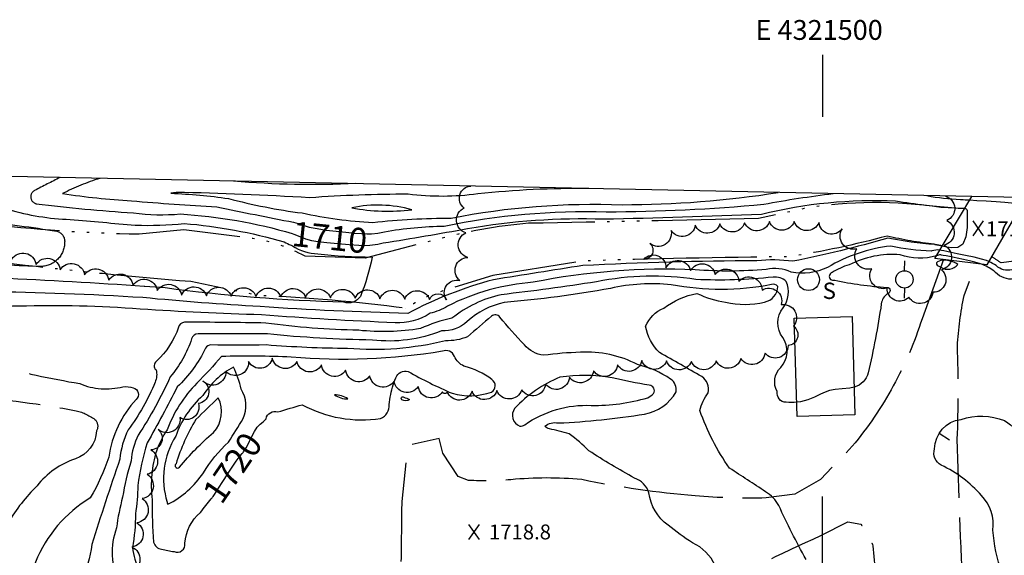
# Model space of a CAD drawing. Extents: x 4320220 to 4323177, y 204847 to 207717.
# Drawn here: x 4321176 to 4321573, y 207501 to 207717 of the extents above; entities that cross this region are included whole.
import ezdxf
from ezdxf.enums import TextEntityAlignment as Align

# ---------------------------------------------------------------- set-up
doc = ezdxf.new("R2010")
doc.units = 0
doc.header["$LTSCALE"] = 100
doc.header["$MEASUREMENT"] = 0
for name, pattern in [('CONDASH', [1.08, 1, -0.08]), ('GRAVEL', [0.48, 0.4, -0.08]), ('WATER', [0.73, 0.5, -0.05, 0.01, -0.05, 0.01, -0.05, 0.01, -0.05])]:
    doc.linetypes.add(name, pattern=pattern)
doc.layers.get('0').update_dxf_attribs({"linetype": 'CONTINUOUS'})
for name, color, linetype in [('C-INDX', 4, 'CONTINUOUS'), ('C-INDX-CL', 4, 'CONTINUOUS'), ('C-INDXD', 4, 'CONDASH'), ('C-INDXLBL', 4, 'CONTINUOUS'), ('C-INTRM', 44, 'CONTINUOUS'), ('C-INTRM-CL', 44, 'CONTINUOUS'), ('C-INTRMD', 44, 'CONDASH'), ('C-INTRMDP', 44, 'CONTINUOUS'), ('C-INTRMDP-PAT', 44, 'CONTINUOUS'), ('C-SPOTEL', 44, 'CONTINUOUS'), ('H-DITCH', 5, 'WATER'), ('H-STREAM', 5, 'WATER'), ('M-VEGL', 3, 'CONTINUOUS'), ('R-BRIDGE', 7, 'CONTINUOUS'), ('R-GRVRD', 1, 'GRAVEL'), ('S-BUILDING', 4, 'CONTINUOUS'), ('SV-GRID', 7, 'CONTINUOUS'), ('SV-GRID-TEXT', 7, 'CONTINUOUS'), ('SV-SHEET', 7, 'CONTINUOUS'), ('U-PWRPOLE', 7, 'CONTINUOUS'), ('U-SANMH', 6, 'CONTINUOUS')]:
    doc.layers.add(name, color=color, linetype=linetype)
doc.styles.add('ITALIC', font='ROMANS.SHX', dxfattribs={"oblique": 25})
doc.styles.add('SIMPLEX', font='simplex.shx')
doc.styles.get("Standard").update_dxf_attribs({"font": 'ROMANS.shx'})

# ---------------------------------------------------------------- blocks, each defined once
blk = doc.blocks.new('SPOTEL')
at = {"linetype": 'CONTINUOUS'}
for p, q in [((0.0214, -0.03), (-0.0214, 0.03)), ((-0.0214, -0.03), (0.0214, 0.03))]:
    blk.add_line(p, q, dxfattribs=at)
blk = doc.blocks.new('PPOLE')
at = {"linetype": 'CONTINUOUS'}
for p, q in [((-0.035, 0), (-0.075, 0)), ((0.035, 0), (0.075, 0))]:
    blk.add_line(p, q, dxfattribs=at)
blk.add_circle((0, 0), 0.035, dxfattribs=at)
blk = doc.blocks.new('SANMH')
at = {"linetype": 'CONTINUOUS'}
blk.add_circle((0, 0), 0.044, dxfattribs=at)
at = {"linetype": 'CONTINUOUS', "style": 'SIMPLEX'}
blk.add_text('S', height=0.066, dxfattribs=at).set_placement((0.0569, -0.078))
blk = doc.blocks.new('DEP')
blk.add_line((0, -0.05), (0, 0))

msp = doc.modelspace()

# ---------------------------------------------------------------- linework, layer by layer
at = {"layer": 'C-INDX'}
for points, elevation in [([(4321322.98, 207627.26, 0.00479), (4321356.97, 207633.07, -0.051954), (4321411.83, 207636.94, 0.00496), (4321475.38, 207638.9, -0.071208), (4321529.52, 207644.24, 0.021285), (4321553.56, 207641.41)], 1710), ([(4321553.84, 207641.39, 0.000394), (4321557.34, 207641.18)], 1710), ([(4321222.24, 207639.35, 0.051101), (4321241.15, 207638.95, -0.055878), (4321286.3, 207631.08)], 1710), ([(4321545.3, 207626.58, -0.027007), (4321526.31, 207629.2, -0.021932), (4321488.1, 207619.87, 0.058971), (4321473.59, 207620.07, 0.011155), (4321403.39, 207618.15, 0.000808), (4321367.4, 207612.42, 0.05687), (4321332.84, 207598.86, -0.011668), (4321273.3, 207601.56, -0.009501), (4321226.01, 207605.2)], 1710), ([(4321548.31, 207625.98, 0.000705), (4321545.47, 207626.54)], 1710), ([(4321325.79, 207565.05, -0.056966), (4321328.01, 207572.9, -0.366888), (4321333.02, 207575.46, 0.032439), (4321350.74, 207566.64, 0.157298), (4321366.65, 207567.11, 0.561455), (4321366.74, 207572.11, 0.106305), (4321355.47, 207577.54, -0.162746), (4321351.66, 207581.5, 0.424308), (4321346.81, 207583.54, -0.062123), (4321285.88, 207581.19, 0.017214), (4321257.76, 207581.47, -0.019576), (4321247.81, 207570.7, 0.103621), (4321235.84, 207551.88, 0.132762), (4321229.68, 207533.84, 0.059667), (4321229.83, 207523.63, 0.024652), (4321230.41, 207506.54, 0.318776), (4321233.62, 207503.69, 0.029667), (4321238.64, 207502.72, 0.585507), (4321242.99, 207506.07, -0.203942), (4321249.28, 207518.57, 0.010291), (4321253.63, 207524.07)], 1720), ([(4321275.7, 207556.32, -0.454338), (4321280.45, 207559.09, 0.000431), (4321290.31, 207562.01, 0.163838), (4321321.86, 207556.45, 0.348092), (4321325.31, 207562.11), (4321325.79, 207565.05)], 1720), ([(4321207.42, 207551.42, -0.30377), (4321198.88, 207540.17, 0.150103), (4321183.42, 207529.23, 0.066688), (4321171.75, 207514.4, 0.020725), (4321154.64, 207486.67, -0.131332), (4321145.61, 207477.14, 0.018937), (4321100.38, 207450.43, -0.052636), (4321098.04, 207449.5, 0.38022), (4321095.5, 207446.24, -0.125083), (4321085.37, 207420.16, -0.559022), (4321081.71, 207421.29, 0.001293), (4321064.92, 207439.83, 0.248002), (4321056.28, 207444.18, -0.039738), (4320984.57, 207454.17, -0.088241), (4320961.91, 207462.89)], 1710)]:
    msp.add_lwpolyline(points, format="xyb", dxfattribs=dict(at, elevation=elevation))
at = {"layer": 'C-INDX', "elevation": 1720}
msp.add_lwpolyline([(4321380.04, 207553.89, -0.167605), (4321406.81, 207561.72, 0.077796), (4321429.58, 207564.82, 0.093889), (4321431.9, 207566.53, 0.58268), (4321430.21, 207569.87, -0.013476), (4321415.21, 207572.84, 0.083554), (4321394.19, 207573.06, 0.108366), (4321375.94, 207560.51, 0.492509), (4321378.04, 207553.35, 0.114315), (4321380.04, 207553.89)], format="xyb", close=True, dxfattribs=at)
at = {"layer": 'C-INDX-CL'}
for points, elevation in [([(4321557.34, 207641.18), (4321557.36, 207641.18), (4321557.5, 207641.17), (4321557.7, 207641.15), (4321557.94, 207641.05), (4321558.16, 207640.8), (4321558.31, 207640.29), (4321558.38, 207639.14), (4321558.4, 207636.94), (4321558.31, 207633.52), (4321557.85, 207629.77), (4321556.67, 207626.79), (4321554.61, 207625.43), (4321552.2, 207625.27), (4321550.14, 207625.6), (4321548.95, 207625.85), (4321548.36, 207625.97), (4321548.31, 207625.98)], 1710), ([(4321553.56, 207641.41), (4321553.79, 207641.4), (4321553.84, 207641.39)], 1710), ([(4321286.3, 207631.08), (4321286.94, 207630.84), (4321289.28, 207629.85), (4321291.62, 207628.95), (4321294, 207628.29), (4321296.74, 207627.82), (4321300.23, 207627.43), (4321304.66, 207627.03), (4321309.26, 207626.65), (4321313.07, 207626.35), (4321315.52, 207626.2), (4321317.61, 207626.32), (4321320.72, 207626.83), (4321322.98, 207627.26)], 1710), ([(4321545.47, 207626.54), (4321545.41, 207626.56), (4321545.33, 207626.57), (4321545.3, 207626.58)], 1710), ([(4321253.63, 207524.07), (4321253.63, 207524.07), (4321253.97, 207524.46), (4321254.16, 207524.66), (4321254.38, 207524.93), (4321254.96, 207525.79), (4321256.3, 207527.86), (4321258.6, 207531.42), (4321261.31, 207535.6), (4321263.71, 207539.22), (4321265.24, 207541.38), (4321266.05, 207542.36), (4321266.43, 207542.75), (4321266.67, 207543.02), (4321266.89, 207543.36), (4321267.2, 207543.87), (4321267.68, 207544.66), (4321268.32, 207545.77), (4321269.09, 207547.28), (4321269.99, 207549.17), (4321271.01, 207551.17), (4321272.16, 207552.92), (4321273.41, 207554.19), (4321274.6, 207555.15), (4321275.55, 207556.05), (4321275.7, 207556.32)], 1720)]:
    msp.add_lwpolyline(points, dxfattribs=dict(at, elevation=elevation))
at = {"layer": 'C-INDXD', "elevation": 1710, "flags": 128}
for points in [[(4321192.7, 207653.66, 0.002964), (4321182.38, 207648.42, 0.687684), (4321183.07, 207643.07, 0.01308), (4321222.24, 207639.35)], [(4321226.01, 207605.2, 0.012859), (4321162.95, 207607.55, -0.000011), (4321105.68, 207613.84, -0.027541), (4321078.11, 207620.27, 0.022327), (4321028.58, 207621.65, 0.100542), (4321020.42, 207619.93, 0.331898), (4321017.96, 207608.73, 0.02663), (4321037.79, 207587.53, 0.161305), (4321043.74, 207584.7, -0.011927), (4321054.24, 207582.89)], [(4321091.01, 207585.73, -0.183864), (4321113.24, 207585.93, 0.115642), (4321133.13, 207577.65, -0.110519), (4321144.76, 207570, 0.221677), (4321155.95, 207565.1, -0.032857), (4321199.15, 207559.56, -0.11109), (4321207.12, 207555.72)], [(4321207.12, 207555.72, -0.265231), (4321207.42, 207551.42)]]:
    msp.add_lwpolyline(points, format="xyb", dxfattribs=at)
at = {"layer": 'C-INTRM'}
for points, elevation in [([(4321311.9, 207651.18, -0.033969), (4321262.64, 207652.21)], 1712), ([(4321493.39, 207499.56, -0.017414), (4321482.41, 207521.33, 0.133718), (4321477.08, 207526.88, 0.003981), (4321462.54, 207536.39, -0.066215), (4321450.59, 207559.65, -0.098756), (4321453.97, 207566.83, 0.308112), (4321451.42, 207573.34, 0.000023), (4321434.34, 207583.02, -0.159473), (4321428.75, 207593.65, -0.204557), (4321436.04, 207600.94, -0.113002), (4321449.44, 207606.92, 0.074364), (4321460.99, 207603.34, 0.117921), (4321476.65, 207603.42, 0.356174), (4321482.02, 207609.75, 0.309844), (4321479.45, 207610.47, -0.096807), (4321439.07, 207610.4, 0.082071), (4321414.51, 207608.92, -0.026256), (4321371.75, 207603.3, 0.126727), (4321356.73, 207595.56, -0.206204), (4321346.51, 207591.74, -0.124638), (4321318.61, 207588.1, -0.022401), (4321276.26, 207590.55, 0.000494), (4321248.31, 207590.66, 0.294661), (4321245.71, 207588.57, -0.096602), (4321237.08, 207573.21, -0.039881), (4321224.2, 207549.75, 0.09901), (4321221.31, 207539.31, 0.039893), (4321217.9, 207524.7, 0.036045), (4321215.45, 207512.31, 0.21082), (4321216.55, 207490.1, 0.041827)], 1716), ([(4321405.79, 207649.22, 0.029207), (4321361.16, 207647.03, -0.064514), (4321333.04, 207646.91, 0.018236), (4321293.26, 207645.47, 0.009838), (4321239.47, 207647.67), (4321237.37, 207647.28, -0.026841), (4321260.57, 207645.19, 0.033335), (4321290.28, 207639.36, 0.041831), (4321318.75, 207635.54, -0.02614), (4321350.34, 207637.32, -0.057385), (4321419.28, 207642.69, 0.039384), (4321482.14, 207647.63)], 1714), ([(4321221.52, 207644.23, 0.006422), (4321255.87, 207641.86, 0.004551), (4321286.77, 207635.63)], 1712), ([(4321323.44, 207631.73, -0.044134), (4321347.58, 207634.05, -0.058969), (4321412.85, 207639.81, 0.022472), (4321476.37, 207642.9, -0.017534), (4321504.34, 207647.17)], 1712), ([(4321542.12, 207646.38, 0.041141), (4321555.62, 207644.82)], 1712), ([(4321555.81, 207644.81, -0.000341), (4321559.38, 207644.61)], 1712), ([(4321222.97, 207634.48, 0.03783), (4321242.76, 207635.13, -0.050235), (4321282.96, 207627.68, -0.003951), (4321285.8, 207626.31)], 1708), ([(4321543.81, 207623.99, -0.054831), (4321527.59, 207626.02, 0.105151), (4321502.02, 207617.38, -0.157399), (4321487.43, 207615.45, 0.162597), (4321477.33, 207616.6, -0.042976), (4321448.67, 207616.44, 0.059875), (4321383.44, 207611.39, 0.0997), (4321348.86, 207601.76, -0.079214), (4321341.82, 207598.88, -0.161821), (4321327.73, 207595.08, -0.0104), (4321273.9, 207598.27, -0.01044), (4321224.98, 207600.59)], 1712), ([(4321286.32, 207626.05, 0.132228), (4321296.55, 207622.9, 0.03112), (4321318.45, 207621.58, -0.048569), (4321313.77, 207605.72, -0.345502), (4321307.13, 207603.38, -0.027436), (4321235, 207609.12), (4321226.88, 207609.73), (4321226.65, 207609.74)], 1708), ([(4321547.34, 207624.35, 0.126995), (4321544.1, 207624.04)], 1712), ([(4321546, 207622.09, -0.16914), (4321531.32, 207622.51, 0.135836), (4321510.73, 207618.42, 0.079407), (4321503.98, 207615.32, 1.074157), (4321504.97, 207612.29, 0.040538), (4321525.97, 207609.34, -0.915943), (4321526.14, 207606.71, 0.207963), (4321523.75, 207602.76, -0.02088), (4321518.46, 207574.88, -0.270694), (4321512.82, 207569.08)], 1714), ([(4321570.06, 207618.11, 0.032491), (4321567.12, 207619.83)], 1712), ([(4321569.08, 207616.06, 0.055975), (4321564.11, 207618.71)], 1714), ([(4321802.11, 207551.93, 0.09017), (4321773.18, 207565.95, -0.049421), (4321723.28, 207585.95, 0.064548), (4321667.43, 207602.78, 0.026322), (4321593.74, 207613.18, 0.066892), (4321576.22, 207612.65, -0.223459), (4321569.09, 207616.05)], 1714), ([(4321805.39, 207559.48, 0.058588), (4321774.77, 207571.05, -0.034584), (4321729.85, 207587.44, 0.011409), (4321682.93, 207603.86, 0.032203), (4321614.95, 207615.54, 0.023648), (4321576.33, 207616.44, -0.256736), (4321570.12, 207618.07)], 1712), ([(4321489.63, 207562.98, -0.064019), (4321485.33, 207562.96, -0.454875), (4321481.79, 207567.29, -0.340216), (4321483.21, 207577.04, 0.350184), (4321484.04, 207589.14, -0.34885), (4321484.15, 207601.09, 0.270783), (4321485.38, 207611.76, 0.21577), (4321480.1, 207613.48, -0.038585), (4321448.99, 207612.5, 0.088783), (4321408.96, 207611.58, -0.010975), (4321370.46, 207606.38, 0.1113), (4321350.66, 207596.92, 0.055244), (4321337.92, 207592.7, -0.066929), (4321313.06, 207592.02, -0.029447), (4321275.64, 207594.95, 0.006177), (4321242.82, 207595.24, 0.32384), (4321240.42, 207593.24, -0.122103), (4321231.57, 207579.53, 0.500898), (4321231.42, 207576.02, -0.159784), (4321230.97, 207571.03, -0.062712), (4321220.15, 207551.88, 0.095924), (4321216.8, 207540.07, 0.005774), (4321205.43, 207505.55, -0.08805), (4321201.03, 207490.59, -0.006719)], 1714), ([(4321456.77, 207497.18, 0.179187), (4321447.67, 207506.23, -0.024493), (4321437.79, 207513.37, -0.203317), (4321430.04, 207526.48, 0.246922), (4321424.24, 207532.35, -0.016387), (4321405.87, 207543.38, 0.034867), (4321397.95, 207550.31, 0.004325), (4321389.92, 207552.3, -0.175913), (4321388.13, 207553.28, -0.241774), (4321393.54, 207554.62, 0.028757), (4321428.24, 207558.24, 0.230049), (4321441.05, 207567.2, 0.290114), (4321438.82, 207572.32, 0.092158), (4321425.48, 207578.21, 0.134478), (4321402.49, 207583.13, 0.026592), (4321387.61, 207581.93, -0.176054), (4321379.85, 207586.12, -0.014969), (4321369.98, 207597.34, 0.418816), (4321366.58, 207597.75, -0.005287), (4321356.97, 207589.4, -0.10567), (4321348.03, 207587.8, -0.083012), (4321308.6, 207584.69, -0.018304), (4321275.79, 207586.09, -0.005909), (4321253.52, 207586.12, 0.269286), (4321251.37, 207584.78, -0.090256), (4321239.9, 207569.16, -0.009591), (4321227.8, 207546.55, 0.04634), (4321224.07, 207529.38, -0.026966), (4321223.08, 207517.95, -0.04057), (4321221.89, 207504.36, 0.202199), (4321230.74, 207487.92, 0.066834)], 1718), ([(4321217.97, 207569.27, -0.094737), (4321222.18, 207568.78, -0.615987), (4321223.31, 207564.15, 0.148238), (4321212.29, 207540.83, -0.052008), (4321204.88, 207524.42, 0.163109), (4321182.76, 207498.42, -0.021022), (4321156.12, 207445.7, 0.09206), (4321155.02, 207440.05, -0.011347), (4321154.98, 207421.11, -0.310896), (4321143.89, 207412.98, -0.013291), (4321132.74, 207413.54, 0.136067), (4321111.61, 207406.91, 0.027178), (4321102.59, 207400.7, -0.21694), (4321096.09, 207399.68, -0.144743), (4321053.25, 207425.73, 0.148001), (4321040.61, 207432.49, -0.021606), (4320978.67, 207444.55, -0.067549), (4320947.75, 207458.39, -0.000624), (4320931.87, 207468.01), (4320930.53, 207468.84)], 1712)]:
    msp.add_lwpolyline(points, format="xyb", dxfattribs=dict(at, elevation=elevation))
for points, elevation in [([(4321310.35, 207641.43, 0.077942), (4321334.48, 207640.67, 0.120726), (4321310.35, 207641.43)], 1716), ([(4321547.7, 207617.5, 0.389272), (4321554.66, 207618.61, 0.105047), (4321551.79, 207619.78, 0.22152), (4321546.37, 207619.69, 0.662254), (4321546.73, 207618.05), (4321547.7, 207617.5)], 1716), ([(4321236.13, 207521.82, 0.127724), (4321250.46, 207534.55, -0.069433), (4321260.61, 207546.92, 0.007879), (4321266.49, 207556.44, 0.249866), (4321265.68, 207568.28, 0.05588), (4321262.57, 207577.2, 0.124023), (4321250.21, 207565.65, 0.129532), (4321239.3, 207549.27, 0.220779), (4321235.86, 207522.71, 0.257149), (4321236.13, 207521.82)], 1722), ([(4321256.46, 207564.8, -0.00237), (4321247.45, 207556.09, 0.061055), (4321239.42, 207538.14, 1.075974), (4321240.89, 207536.79, -0.047493), (4321254.51, 207550.76, 0.311514), (4321256.46, 207564.8)], 1724), ([(4321308.73, 207564.34, 0.137311), (4321303.32, 207566.04, 0.169413), (4321308.73, 207564.34)], 1722)]:
    msp.add_lwpolyline(points, format="xyb", close=True, dxfattribs=dict(at, elevation=elevation))
at = {"layer": 'C-INTRM-CL'}
for points, elevation in [([(4321555.62, 207644.82), (4321555.81, 207644.81)], 1712), ([(4321559.38, 207644.61), (4321562.22, 207644.45), (4321565.98, 207644.23), (4321570, 207643.97), (4321573.6, 207643.71), (4321576.24, 207643.47), (4321578.01, 207643.27), (4321579.12, 207643.12), (4321579.78, 207643.04), (4321580.14, 207643), (4321580.35, 207642.98), (4321580.53, 207642.98), (4321580.56, 207642.98)], 1712), ([(4321286.77, 207635.63), (4321288.61, 207635.1), (4321290.71, 207634.39), (4321293.13, 207633.69), (4321296.27, 207633.04), (4321299.96, 207632.46), (4321303.92, 207631.96), (4321307.83, 207631.55), (4321311.39, 207631.24), (4321314.25, 207631.01), (4321316.3, 207630.88), (4321318.18, 207630.93), (4321320.72, 207631.26), (4321323.44, 207631.73)], 1712), ([(4321285.8, 207626.31), (4321286.32, 207626.05)], 1708), ([(4321544.1, 207624.04), (4321543.81, 207623.99)], 1712), ([(4321567.12, 207619.83), (4321566.16, 207620.2), (4321564.2, 207620.76), (4321561.19, 207621.47), (4321557.68, 207622.23), (4321554.38, 207622.91), (4321551.89, 207623.42), (4321550.14, 207623.78), (4321548.9, 207624.03), (4321547.98, 207624.22), (4321547.34, 207624.35)], 1712), ([(4321564.11, 207618.71), (4321563.37, 207619.01), (4321561.5, 207619.56), (4321559.35, 207620.07), (4321556.94, 207620.57), (4321554.34, 207621.1), (4321551.86, 207621.61), (4321549.87, 207622.01), (4321548.64, 207622.26), (4321548.02, 207622.39), (4321547.76, 207622.44), (4321547.63, 207622.46), (4321547.58, 207622.48), (4321547.55, 207622.48), (4321547.48, 207622.48), (4321547.16, 207622.4), (4321546.34, 207622.18), (4321546, 207622.09)], 1714), ([(4321570.12, 207618.07), (4321570.06, 207618.11)], 1712), ([(4321512.82, 207569.08), (4321511.12, 207568.64), (4321507.98, 207568.34), (4321505.11, 207568.14), (4321502.91, 207567.76), (4321501.1, 207567.12), (4321499.21, 207566.22), (4321496.87, 207565.1), (4321494.13, 207563.98), (4321491.14, 207563.15), (4321489.63, 207562.98)], 1714)]:
    msp.add_lwpolyline(points, dxfattribs=dict(at, elevation=elevation))
at = {"layer": 'C-INTRMD', "flags": 128}
for points, elevation in [([(4321040.57, 207656.84, -0.057818), (4321097.32, 207643.79, 0.161998), (4321107.88, 207640.57, 0.065944), (4321161.32, 207636.04, -0.012528), (4321191.38, 207632.01, -0.370309), (4321194.52, 207627.63, -0.409921), (4321184.99, 207617.78, -0.044046), (4321156.77, 207620.44, 0.024096), (4321107.94, 207624.09, -0.090531), (4321096.88, 207625.94, 0.13738), (4321044.44, 207631.81, -0.079065), (4321022.68, 207632.28, 0.0338), (4320931.96, 207633.84, -0.056653), (4320889.17, 207633.43, 0.000534), (4320832.72, 207633.59, 0.06647), (4320790.58, 207632.82, 0.007445), (4320744.38, 207618.05, -0.104357), (4320728.09, 207613.34, 0.013685), (4320713.64, 207611.07), (4320710.33, 207609.9, 0.044674), (4320727.43, 207607.42, 0.188826), (4320743.38, 207607.33, -0.074883), (4320804.42, 207622.6, -0.254983), (4320820.82, 207616.46, 0.263261), (4320835.31, 207609.18, -0.096171), (4320853.69, 207605.64, 0.009296), (4320913.36, 207597.46, -0.017704), (4320939.24, 207592.37), (4320950.08, 207588.85), (4320955.24, 207584.73, -0.160977), (4320952.55, 207571.23, -0.025365), (4320931.13, 207523.78, -0.51807), (4320926.89, 207523.9, 0.096295), (4320898.7, 207528.07, 0.024694), (4320823.77, 207504.23, 0.04968), (4320781.7, 207487.29, -0.063168), (4320747.08, 207480.88, 0.000892), (4320740.63, 207479.71)], 1706), ([(4321076.14, 207656.1, -0.043592), (4321098.39, 207648.74, 0.106572), (4321129.58, 207646.37, 0.098506), (4321141.17, 207652.63, -0.067965), (4321170.32, 207650.43, -0.261619), (4321169.98, 207643.65, 0.774319), (4321171.83, 207640.77, 0.061504), (4321196.78, 207636.72, 0.00101), (4321222.97, 207634.48)], 1708), ([(4321208.68, 207653.33, 0.039103), (4321193.66, 207647.16, 0.020889), (4321221.52, 207644.23)], 1712), ([(4321226.65, 207609.74, 0.006309), (4321168.38, 207613.02, 0.011995), (4321104.57, 207619.35, -0.062672), (4321083.9, 207624.56, 0.078089), (4321039.64, 207626.53, 0.01303), (4320927.69, 207627.58, -0.020758), (4320893.06, 207628.86, 0.020634), (4320856.41, 207627.58, 0.077428), (4320889.54, 207619.42, -0.022739), (4320957.32, 207610.22, 0.053494), (4320979.99, 207608.36, -0.270283), (4320998.92, 207596.58, 0.079851), (4321017.78, 207575.14, 0.038391), (4321032.99, 207562.77, 0.160911), (4321046.99, 207559.56, 0.074996), (4321075.79, 207564.25, -0.079211), (4321084.96, 207565.19, -0.014564), (4321104.62, 207572.33, -0.098117), (4321119.32, 207554.01, -0.073481), (4321118.04, 207544.63, -0.011832), (4321109.69, 207510.45, -0.179673), (4321097.82, 207491.52, 0.068936), (4321080.76, 207473.3, -0.148956), (4321066.84, 207465.39, 0.143297), (4321059.45, 207460.67, -0.17444), (4321052.68, 207457.38, -0.056867), (4321020.44, 207459.59, -0.07306), (4320971.99, 207469.71, -0.092264), (4320944.13, 207492.65, 0.025909), (4320918.2, 207512.8, 0.201243), (4320892.77, 207515.87, 0.067209), (4320866.15, 207508.63, -0.038864), (4320835.93, 207497.26, 0.045319), (4320793.69, 207478.81, -0.037245), (4320759.79, 207474.65, 0.065238), (4320732.53, 207471.8, -0.092511), (4320705.1, 207470.33, -0.013094), (4320668.54, 207472.48, -0.042148), (4320626.43, 207474.87, -0.030905), (4320585.7, 207481.02, 0.022032), (4320515.78, 207489.85, 0.015918), (4320461.4, 207495.03, -0.047992), (4320427.22, 207503.13, -0.033352), (4320395.53, 207504.76)], 1708), ([(4321224.98, 207600.59, 0.025382), (4321176.11, 207601.74, 0.225259), (4321157.2, 207593.94, 0.018983), (4321154.37, 207591.25, 0.494484), (4321155.16, 207586.99, 0.181075), (4321165.61, 207578.02, 0.020371), (4321200.62, 207570.51, 0.166779), (4321217.97, 207569.27)], 1712)]:
    msp.add_lwpolyline(points, format="xyb", dxfattribs=dict(at, elevation=elevation))
at = {"layer": 'C-INTRMDP'}
for points, elevation in [([(4321330.47, 207564.03, -1.048701), (4321331.24, 207565, -0.078973), (4321333.6, 207564.04, -0.314287), (4321330.47, 207564.03)], 1718), ([(4321568.71, 207511.38, 0.228754), (4321564.14, 207525.39, 0.102629), (4321547.92, 207537.58, -0.36129), (4321545.2, 207544.17, -0.374936), (4321555.91, 207556.08, -0.178246), (4321573.45, 207555.61, -0.127229), (4321581.54, 207546.83, -0.043929), (4321578.29, 207523.77, 0.064721), (4321580.09, 207480.24, -0.049875), (4321580.07, 207478.56, -0.761956), (4321579.23, 207478.48, -0.1096), (4321568.71, 207511.38)], 1714)]:
    msp.add_lwpolyline(points, format="xyb", close=True, dxfattribs=dict(at, elevation=elevation))
at = {"layer": 'H-DITCH', "flags": 128}
for points in [[(4321557.33, 207641.16), (4321553.79, 207641.3)], [(4321548.36, 207626.06), (4321545.53, 207626.64)]]:
    msp.add_lwpolyline(points, dxfattribs=at)
at = {"layer": 'H-STREAM', "flags": 128}
for points in [[(4321553.51, 207641.32), (4321547.71, 207641.55, 0.080146), (4321492.67, 207641.15), (4321474.29, 207637.1, -0.002038), (4321381.58, 207635.19, 0.045554), (4321344.01, 207628.53), (4321315.64, 207621.17), (4321291.42, 207621.87, 0.096921), (4321270.33, 207629.01), (4321242.57, 207632.54), (4321224.55, 207630.8, -0.027846), (4321161.04, 207635.17), (4321161.04, 207635.17, -0.035821), (4321128.5, 207635.04), (4321101.54, 207639.73), (4321095.05, 207643.33, 0.062889), (4321082.54, 207643.92), (4321082.13, 207646.64), (4321068.64, 207648.88, -0.000093), (4320952.72, 207657.36), (4320902.72, 207654.81), (4320885.02, 207655.13), (4320884.31, 207654.65), (4320872.66, 207656.62), (4320864.84, 207660.5)], [(4321545.35, 207626.68), (4321545.1, 207626.73, -0.029918), (4321526.13, 207630.04, -0.027109), (4321486.82, 207621.72, 0.005096), (4321403.45, 207620), (4321367.2, 207614.17), (4321342.62, 207606.52, 0.023505), (4321331.78, 207600.88), (4321331.78, 207600.88, 0.024479), (4321272.75, 207606.01), (4321245.34, 207611.65, -0.00869), (4321174.16, 207618.72), (4321145.97, 207622.98), (4321101.07, 207625.61), (4321085.65, 207633.74), (4321056.39, 207636.52), (4321037.52, 207635.64, 0.036373), (4320995.56, 207641.74), (4320968.21, 207643.82, 0.01935), (4320901.66, 207638.37, 0.012531), (4320846.99, 207642.56, 0.030793), (4320802.97, 207644.69), (4320802.97, 207644.69), (4320777.39, 207637.53), (4320767.23, 207632.59, -0.003313), (4320752.19, 207630.46), (4320721.87, 207620.57), (4320703.43, 207619.5), (4320694.25, 207617.26, -0.106331), (4320674.96, 207625.92), (4320652, 207626), (4320651.29, 207627.38), (4320620.81, 207628.02), (4320569.79, 207625.55, -0.004608), (4320504.62, 207631.71), (4320504.51, 207632.07), (4320485.9, 207638.79), (4320473.17, 207634.51), (4320472.29, 207634.92), (4320458.8, 207636.7), (4320435.51, 207633.97), (4320407.76, 207636.1), (4320397.98, 207636.38)], [(4322289.03, 206122.11), (4322289.58, 206128.19), (4322287.18, 206161.36, -0.048424), (4322269.96, 206209.64), (4322269.96, 206209.64, -0.013418), (4322272.48, 206259.94, 0.043659), (4322285.26, 206305.98, 0.017125), (4322318.94, 206375.14), (4322340.25, 206403.32), (4322350.59, 206426.3, -0.018508), (4322365.2, 206484.11), (4322360.93, 206503.84), (4322362.78, 206528.73, 0.003919), (4322378.48, 206565.6), (4322393.36, 206587.72, -0.008136), (4322410.36, 206659.83, -0.02013), (4322434.5, 206727.59), (4322436.69, 206749.8), (4322436, 206762.49, -0.031176), (4322421.9, 206799.67, -0.000989), (4322399.79, 206865.42, -0.023046), (4322391.96, 206913.68, 0.011254), (4322365.76, 206982.83), (4322341.03, 207004.22, 0.033482), (4322305.81, 207017.02, 0.000703), (4322254.84, 207018.77), (4322233.53, 207019.99), (4322211.92, 207030.44), (4322202.3, 207040.09, -0.037031), (4322170.14, 207088.52), (4322170.14, 207088.52), (4322165.49, 207098.93), (4322164.15, 207112.74, -0.030207), (4322141.09, 207156.89), (4322127.05, 207189.83, 0.005914), (4322092.33, 207246.72), (4322064.59, 207279.25), (4322044.52, 207310.85, -0.011633), (4322006.48, 207347.91), (4321993.21, 207365.84, -0.018664), (4321975.05, 207407.9), (4321961.58, 207431.76), (4321940.11, 207461.2), (4321924.48, 207477.85, 0.014585), (4321845.21, 207541.47, 0.027778), (4321800.99, 207565.73, -0.012054), (4321681.92, 207606.27), (4321646.79, 207614.42, 0.043), (4321600.2, 207619.13), (4321577.31, 207619.89), (4321572.06, 207619.18, -0.000024), (4321568.24, 207621.76)]]:
    msp.add_lwpolyline(points, format="xyb", dxfattribs=at)
at = {"layer": 'M-VEGL'}
for points in [[(4321348.5, 207604.3, -0.7), (4321353.85, 207612.12, -0.7), (4321357.06, 207621.42, -0.7), (4321356.31, 207631.39, -0.7), (4321355.6, 207641.36, -0.7), (4321358.33, 207650.21, -0.7)], [(4321549.56, 207646.22, -0.7), (4321550.16, 207636.29, -0.7), (4321549.07, 207626.35, -0.7), (4321547.99, 207616.41, -0.7), (4321544.62, 207607.34, -0.7), (4321534.82, 207605.38, -0.7), (4321526.11, 207609.06, -0.7), (4321519.87, 207616.88, -0.7), (4321513.94, 207624.93, -0.7), (4321508.02, 207632.98, -0.7), (4321498.64, 207635.54, -0.7), (4321488.65, 207635.9, -0.7), (4321478.65, 207635.91, -0.7), (4321468.66, 207635.42, -0.7), (4321458.67, 207634.94, -0.7), (4321448.69, 207634.45, -0.7), (4321439.02, 207632.23, -0.7), (4321430.47, 207627.04, -0.7), (4321427.97, 207620.64, -0.7), (4321436.94, 207617.25, -0.7), (4321446.87, 207616.08, -0.7), (4321456.75, 207614.58, -0.7), (4321466.33, 207611.75, -0.7), (4321475.67, 207608.18, -0.7), (4321483.39, 207602.37, -0.7), (4321488.32, 207593.67, -0.7), (4321486.18, 207585.86, -0.7), (4321476.87, 207582.79, -0.7), (4321467.11, 207580.65, -0.7), (4321457.17, 207579.72, -0.7), (4321447.18, 207579.47, -0.7), (4321437.18, 207579.67, -0.7), (4321427.18, 207579.82, -0.7), (4321417.4, 207578.11, -0.7), (4321407.69, 207575.72, -0.7), (4321398.03, 207573.12, -0.7), (4321388.43, 207570.32, -0.7), (4321378.77, 207567.95, -0.7), (4321368.77, 207567.71, -0.7), (4321358.77, 207567.46, -0.7), (4321348.77, 207567.22, -0.7), (4321346.85, 207567.17, -0.7)], [(4321173.21, 207620.7, -0.7), (4321182.98, 207618.59, -0.7), (4321192.76, 207616.47, -0.7), (4321202.53, 207614.36, -0.7), (4321212.3, 207612.24, -0.7), (4321222.08, 207610.13, -0.7), (4321231.85, 207608.01, -0.7), (4321241.65, 207606.15, -0.7), (4321251.65, 207605.98, -0.7), (4321261.65, 207605.8, -0.7), (4321271.65, 207605.63, -0.7), (4321281.65, 207605.46, -0.7), (4321291.65, 207605.28, -0.7), (4321301.64, 207605.11, -0.7), (4321311.64, 207604.94, -0.7), (4321321.64, 207604.76, -0.7), (4321331.64, 207604.59, -0.7), (4321341.64, 207604.42, -0.7), (4321348.5, 207604.3, -0.7)], [(4321346.85, 207567.17, -0.7), (4321337.09, 207569.35, -0.7), (4321327.33, 207571.53, -0.7), (4321317.57, 207573.71, -0.7), (4321307.81, 207575.88, -0.7), (4321298.05, 207578.06, -0.7), (4321288.14, 207579.43, -0.7), (4321278.24, 207580.78, -0.7), (4321268.69, 207579.37, -0.7), (4321259.48, 207575.47, -0.7), (4321250.27, 207571.58, -0.7), (4321248.42, 207562.42, -0.7), (4321240.98, 207556.79, -0.7), (4321232.17, 207552.06, -0.7), (4321229.22, 207543.78, -0.7), (4321227.78, 207533.92, -0.7), (4321225.74, 207524.13, -0.7), (4321223.69, 207514.34, -0.7), (4321221.65, 207504.56, -0.7), (4321221.2, 207494.65, -0.7)]]:
    msp.add_lwpolyline(points, format="xyb", dxfattribs=at)
at = {"layer": 'R-BRIDGE'}
msp.add_lwpolyline([(4321582.06, 207645.54), (4321566.27, 207618.39), (4321545.34, 207620.98), (4321560.2, 207646)], dxfattribs=at)
at = {"layer": 'R-GRVRD', "flags": 128}
for points in [[(4321548.77, 207620.56), (4321540.15, 207596.68, -0.096545), (4321512.05, 207545.22), (4321499.21, 207531.87), (4321488.95, 207525.91), (4321477.33, 207524.38, -0.027499), (4321448.67, 207525.22, -0.02958), (4321402.98, 207531.77), (4321402.98, 207531.77, 0.047642), (4321374.44, 207531.73, -0.023494), (4321357.37, 207531.41), (4321353.22, 207533.01), (4321347, 207542.46), (4321345.45, 207548.38), (4321334.17, 207545.83), (4321332.11, 207539.05), (4321330.4, 207522.89, -0.004358), (4321329.37, 207462.47)], [(4322072.16, 206502.73), (4322074.24, 206541.58, 0.013074), (4322076.01, 206606.41), (4322077.98, 206655.4, -0.006924), (4322079.7, 206728.67), (4322080.34, 206764.64, -0.008515), (4322080.62, 206825.77, -0.012018), (4322080.72, 206863.31, 0.007208), (4322083.03, 206892.68, 0.034927), (4322084.55, 206934.8, 0.11459), (4322074.57, 206976.54, 0.03191), (4322064.35, 206988.09, 0.026334), (4322042.32, 206995.54), (4322029.88, 207000.22, 0.027329), (4321979.95, 207006.35, -0.006253), (4321934.7, 206980.38), (4321919.52, 206957.65), (4321914.99, 206944.09), (4321914.12, 206929.38), (4321916.18, 206918.95, 0.084369), (4321924.72, 206902.66, 0.016851), (4321937.62, 206888.8), (4321949.75, 206882.48, -0.009769), (4321970.44, 206877.49, -0.0107), (4322026.89, 206865.89, -0.041864), (4322050.6, 206855.3), (4322057.32, 206850.41), (4322063.25, 206843.47), (4322067.31, 206834.53), (4322070.33, 206823.01, -0.010943), (4322070.17, 206795.3, -0.012629), (4322068.89, 206702.53), (4322064.39, 206704.9, -0.015864), (4322056.02, 206714.13, 0.035548), (4322024.06, 206745.38, 0.036412), (4322000.18, 206760.73, -0.021276), (4321981.46, 206768.49, 0.019691), (4321962.71, 206773.16, 0.011979), (4321884.64, 206776.99, 0.017662), (4321763.24, 206789.93, -0.004855), (4321667.4, 206799.91, -0.103328), (4321621.75, 206816.57, -0.182352), (4321591.73, 206863.42, -0.022516), (4321588.3, 206884.5, -0.009899), (4321583.93, 206950.16), (4321583.45, 206973.16, -0.01136), (4321577.84, 207070.43, 0.007), (4321572.54, 207169.28, 0.005765), (4321565.23, 207296.05), (4321564.35, 207311.19, -0.017273), (4321558.24, 207382.42, 0.009127), (4321557.21, 207411.62), (4321557.21, 207411.62), (4321557.99, 207438.88, 0.009909), (4321555.7, 207508.69), (4321554.38, 207548.05, 0.017601), (4321554.43, 207585.66, -0.038419), (4321557.15, 207606.05), (4321561.97, 207618.92)], [(4321343.49, 207463.28), (4321350.14, 207468.59), (4321361.17, 207473.06), (4321369.62, 207473.85), (4321398.7, 207473.83), (4321424.51, 207477.28, 0.027115), (4321451.34, 207485.03, -0.025831), (4321499.37, 207509.18), (4321510.28, 207514.68), (4321515.55, 207513.82, -0.092916), (4321520.33, 207505.06), (4321522.49, 207481.83), (4321522.39, 207476.9)]]:
    msp.add_lwpolyline(points, format="xyb", dxfattribs=at)
at = {"layer": 'S-BUILDING'}
msp.add_lwpolyline([(4321488.67, 207596.91), (4321512.01, 207597.57), (4321513.13, 207557.85), (4321489.79, 207557.19)], close=True, dxfattribs=at)
at = {"layer": 'SV-GRID'}
for points in [[(4321500, 207703.2), (4321500, 207678.2)], [(4321500, 207475), (4321500, 207525)]]:
    msp.add_lwpolyline(points, dxfattribs=at)
at = {"layer": 'SV-SHEET'}
msp.add_lwpolyline([(4320348.01, 204954.7), (4323002, 204886.17), (4323050.92, 207614.91), (4320398.61, 207670.23)], close=True, dxfattribs=at)

# ---------------------------------------------------------------- block references
at = {"layer": 'C-INTRMDP-PAT', "xscale": 100, "yscale": 100, "zscale": 100, "rotation": 56.30993247402021}
msp.add_blockref('DEP', (4321547.03, 207550.41, 1714), dxfattribs=at)
at = {"layer": 'C-SPOTEL', "xscale": 100, "yscale": 100, "zscale": 100}
for p in [(4321562.85, 207633.19, 1716.18), (4321359.59, 207510.66, 1718.84)]:
    msp.add_blockref('SPOTEL', p, dxfattribs=at)
at = {"layer": 'U-PWRPOLE', "xscale": 100, "yscale": 100, "zscale": 100, "rotation": 269.000001}
msp.add_blockref('PPOLE', (4321533.09, 207612.54), dxfattribs=at)
at = {"layer": 'U-SANMH', "xscale": 100, "yscale": 100, "zscale": 100}
msp.add_blockref('SANMH', (4321494.39, 207612.46, 1713.07), dxfattribs=at)

# ---------------------------------------------------------------- texts
at = {"layer": 'C-INDXLBL', "style": 'ITALIC', "oblique": 25}
for s, rotation, p in [('1710', 354.1, (4321285.78, 207626.11, 1710)), ('1720', 55.6, (4321257.76, 207521.24, 1720))]:
    msp.add_text(s, height=10, rotation=rotation, dxfattribs=at).set_placement(p)
at = {"layer": 'C-SPOTEL'}
for s, p in [('1716.2', (4321565.95, 207629.97, 1716.18)), ('1718.8', (4321365.59, 207507.66, 1718.84))]:
    msp.add_text(s, height=6, dxfattribs=at).set_placement(p)
at = {"layer": 'SV-GRID-TEXT'}
msp.add_text('E 4321500', height=8, dxfattribs=at).set_placement((4321498.7, 207709.2), align=Align.CENTER)

doc.saveas('drawing.dxf')
